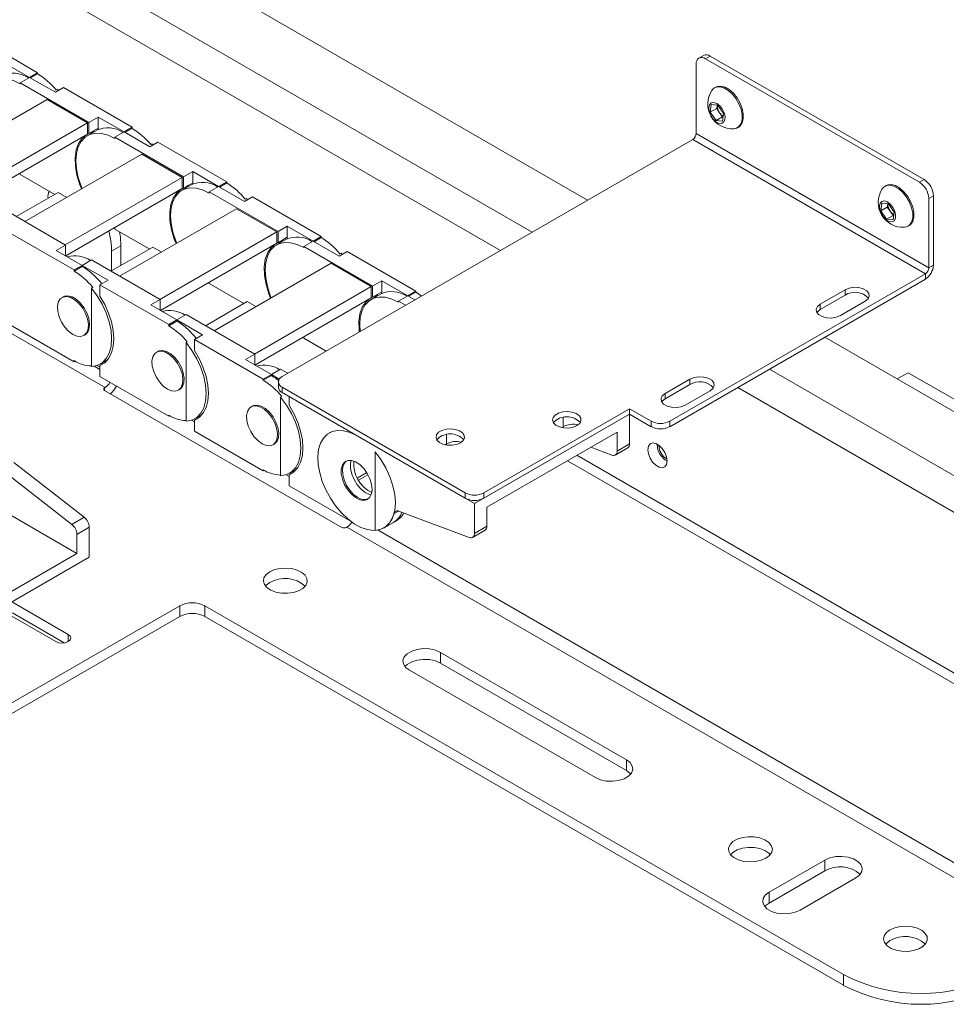
# Model space of a CAD drawing. Units: millimetres. Extents: x 97 to 7159, y 876 to 3895.
# Drawn here: x 4475 to 4686, y 2538 to 2762 of the extents above; entities that cross this region are included whole.
import ezdxf

# ---------------------------------------------------------------- set-up
doc = ezdxf.new("R2010")
doc.units = ezdxf.units.MM

msp = doc.modelspace()

# ---------------------------------------------------------------- linework, layer by layer
at = {"color": 7, "linetype": 'Continuous', "lineweight": 0}
for p, q in [((4309.62, 2890.92), (4604.18, 2720.88)), ((4494.16, 2678.16), (4187.27, 2855.33)), ((4478.74, 2749.94), (4463.08, 2758.99)), ((4471, 2752.29), (4476.9, 2748.88)), ((4630.61, 2753.89), (4629.55, 2753.28)), ((4632.11, 2753.74), (4631.05, 2753.13)), ((4631.05, 2753.13), (4679.84, 2724.97)), ((4632.11, 2753.74), (4680.91, 2725.58)), ((4476.9, 2748.88), (4478.74, 2749.94)), ((4478.74, 2749.7), (4478.74, 2749.94)), ((4628.93, 2736.07), (4628.93, 2751.91)), ((4476.9, 2748.88), (4474.78, 2747.66)), ((4482.81, 2745.47), (4476.9, 2748.88)), ((4477.12, 2748.76), (4478.74, 2749.7)), ((4490.45, 2738.62), (4474.78, 2747.66)), ((4474.78, 2747.41), (4474.78, 2747.66)), ((4484.65, 2746.54), (4482.81, 2745.47)), ((4483.27, 2746.16), (4482.99, 2746)), ((4483.5, 2745.87), (4483.27, 2746.16)), ((4500.31, 2737.49), (4484.65, 2746.54)), ((4633.38, 2746.66), (4633.11, 2746.5)), ((4454.31, 2728.45), (4480.97, 2743.84)), ((4480.97, 2743.84), (4490.16, 2738.53)), ((4632.16, 2740.91), (4632.38, 2742.66)), ((4633.63, 2741.76), (4632.16, 2740.91)), ((4632.38, 2742.66), (4633.88, 2742.51)), ((4633.63, 2741.76), (4633.73, 2742.52)), ((4634.28, 2740.81), (4633.63, 2741.76)), ((4633.88, 2742.51), (4635.18, 2740.61)), ((4492.57, 2739.84), (4490.45, 2738.62)), ((4492.57, 2736.98), (4492.57, 2739.84)), ((4492.57, 2739.84), (4498.47, 2736.43)), ((4633.46, 2739.02), (4632.16, 2740.91)), ((4634.93, 2739.87), (4633.46, 2739.02)), ((4634.97, 2738.86), (4633.46, 2739.02)), ((4634.93, 2739.87), (4634.28, 2740.81)), ((4635.09, 2739.85), (4634.93, 2739.87)), ((4635.18, 2740.61), (4634.97, 2738.86)), ((4463.51, 2723.15), (4490.16, 2738.53)), ((4492.22, 2736.8), (4490.1, 2735.58)), ((4490.16, 2738.53), (4490.16, 2735.96)), ((4490.45, 2736.09), (4490.45, 2738.62)), ((4490.45, 2736.09), (4492.56, 2737.31)), ((4492.56, 2737.31), (4492.56, 2736.98)), ((4498.47, 2736.43), (4500.31, 2737.49)), ((4498.68, 2736.31), (4500.31, 2737.25)), ((4500.31, 2737.25), (4500.31, 2737.49)), ((4638.36, 2737.41), (4638.63, 2737.56)), ((4490.16, 2735.96), (4463.62, 2720.63)), ((4498.47, 2736.43), (4496.35, 2735.21)), ((4512.01, 2726.17), (4496.35, 2735.21)), ((4496.35, 2734.96), (4496.35, 2735.21)), ((4504.38, 2733.02), (4498.47, 2736.43)), ((4628.15, 2734.72), (4534.53, 2680.67)), ((4628.15, 2734.72), (4681.19, 2704.1)), ((4681.97, 2705.45), (4628.93, 2736.07)), ((4506.21, 2734.09), (4504.38, 2733.02)), ((4504.84, 2733.71), (4504.55, 2733.55)), ((4505.07, 2733.42), (4504.84, 2733.71)), ((4521.88, 2725.04), (4506.21, 2734.09)), ((4475.88, 2716), (4502.54, 2731.39)), ((4502.54, 2731.39), (4511.73, 2726.08)), ((4474.78, 2726.75), (4474.78, 2727)), ((4474.78, 2726.75), (4482.67, 2722.2)), ((4485.07, 2710.7), (4511.73, 2726.08)), ((4511.73, 2726.08), (4511.73, 2723.51)), ((4514.13, 2727.39), (4512.01, 2726.17)), ((4512.01, 2723.64), (4512.01, 2726.17)), ((4514.13, 2724.53), (4514.13, 2727.39)), ((4514.13, 2727.39), (4520.04, 2723.98)), ((4679.84, 2724.97), (4680.91, 2725.58)), ((4511.73, 2723.51), (4485.18, 2708.18)), ((4513.79, 2724.35), (4511.67, 2723.13)), ((4512.01, 2723.64), (4514.13, 2724.86)), ((4514.13, 2724.86), (4514.13, 2724.53)), ((4520.04, 2723.98), (4517.92, 2722.76)), ((4520.04, 2723.98), (4521.88, 2725.04)), ((4525.94, 2720.57), (4520.04, 2723.98)), ((4520.25, 2723.86), (4521.88, 2724.8)), ((4521.88, 2724.8), (4521.88, 2725.04)), ((4672.27, 2724.2), (4672, 2724.05)), ((4473.9, 2717.14), (4483.45, 2722.65)), ((4483.45, 2722.65), (4485.42, 2721.51)), ((4533.58, 2713.72), (4517.92, 2722.76)), ((4517.92, 2722.51), (4517.92, 2722.76)), ((4527.78, 2721.64), (4525.94, 2720.57)), ((4526.4, 2721.26), (4526.12, 2721.1)), ((4526.63, 2720.97), (4526.4, 2721.26)), ((4543.44, 2712.59), (4527.78, 2721.64)), ((4683.03, 2721.9), (4681.97, 2721.29)), ((4681.97, 2721.29), (4681.97, 2705.45)), ((4683.03, 2721.9), (4683.03, 2706.06)), ((4485.14, 2710.65), (4469.48, 2719.7)), ((4497.45, 2703.55), (4524.1, 2718.94)), ((4524.1, 2718.94), (4533.3, 2713.63)), ((4671.05, 2718.46), (4671.27, 2720.21)), ((4672.52, 2719.31), (4671.05, 2718.46)), ((4671.27, 2720.21), (4672.78, 2720.06)), ((4672.52, 2719.31), (4672.62, 2720.07)), ((4673.17, 2718.36), (4672.52, 2719.31)), ((4672.78, 2720.06), (4674.07, 2718.16)), ((4672.35, 2716.56), (4671.05, 2718.46)), ((4673.82, 2717.41), (4672.35, 2716.56)), ((4673.86, 2716.41), (4672.35, 2716.56)), ((4673.82, 2717.41), (4673.17, 2718.36)), ((4673.98, 2717.4), (4673.82, 2717.41)), ((4674.07, 2718.16), (4673.86, 2716.41)), ((4496.35, 2714.3), (4496.35, 2714.55)), ((4496.35, 2714.3), (4504.23, 2709.75)), ((4535.7, 2714.94), (4533.58, 2713.72)), ((4535.7, 2712.08), (4535.7, 2714.94)), ((4535.7, 2714.94), (4541.61, 2711.53)), ((4677.25, 2714.96), (4677.52, 2715.11)), ((4471.42, 2714), (4487.09, 2704.96)), ((4506.64, 2698.25), (4533.3, 2713.63)), ((4535.35, 2711.9), (4533.23, 2710.68)), ((4533.3, 2713.63), (4533.3, 2711.06)), ((4533.58, 2711.19), (4533.58, 2713.72)), ((4533.58, 2711.19), (4535.7, 2712.41)), ((4535.7, 2712.41), (4535.7, 2712.08)), ((4541.61, 2711.53), (4543.44, 2712.59)), ((4541.82, 2711.41), (4543.44, 2712.35)), ((4543.44, 2712.35), (4543.44, 2712.59)), ((4485.14, 2710.65), (4483.02, 2709.43)), ((4485.14, 2708.21), (4485.14, 2710.65)), ((4495.47, 2704.69), (4505.01, 2710.2)), ((4497.76, 2710.46), (4495.64, 2709.23)), ((4497.76, 2706.02), (4497.76, 2710.46)), ((4505.01, 2710.2), (4506.99, 2709.06)), ((4533.3, 2711.06), (4506.75, 2695.73)), ((4541.61, 2711.53), (4539.48, 2710.31)), ((4555.15, 2701.27), (4539.48, 2710.31)), ((4539.48, 2710.06), (4539.48, 2710.31)), ((4547.51, 2708.12), (4541.61, 2711.53)), ((4488.93, 2706.02), (4483.02, 2709.43)), ((4495.64, 2709.23), (4495.64, 2704.79)), ((4549.35, 2709.18), (4547.51, 2708.12)), ((4547.97, 2708.81), (4547.69, 2708.65)), ((4548.2, 2708.52), (4547.97, 2708.81)), ((4565.01, 2700.14), (4549.35, 2709.18)), ((4487.09, 2704.96), (4488.93, 2706.02)), ((4487.09, 2704.72), (4488.93, 2705.78)), ((4491.05, 2707.25), (4488.93, 2706.02)), ((4488.93, 2705.78), (4488.93, 2706.02)), ((4488.93, 2706.02), (4494.83, 2702.61)), ((4506.71, 2698.2), (4491.05, 2707.25)), ((4519.01, 2691.1), (4545.67, 2706.49)), ((4545.67, 2706.49), (4554.86, 2701.18)), ((4681.97, 2705.45), (4683.03, 2706.06)), ((4487.09, 2704.72), (4487.09, 2704.96)), ((4491.44, 2703.91), (4491.44, 2703.91)), ((4622.92, 2670.47), (4681.19, 2704.1)), ((4622.92, 2669.24), (4681.19, 2702.88)), ((4681.19, 2704.1), (4681.19, 2702.88)), ((4491.33, 2701.01), (4491.05, 2700.85)), ((4491.05, 2682.94), (4491.05, 2700.85)), ((4494.83, 2702.61), (4492.99, 2701.55)), ((4492.99, 2701.55), (4492.99, 2699.02)), ((4492.99, 2701.55), (4508.65, 2692.51)), ((4517.92, 2701.85), (4517.92, 2702.1)), ((4517.92, 2701.85), (4525.8, 2697.3)), ((4528.21, 2685.79), (4554.86, 2701.18)), ((4554.86, 2701.18), (4554.86, 2698.61)), ((4557.27, 2702.49), (4555.15, 2701.27)), ((4555.15, 2698.74), (4555.15, 2701.27)), ((4557.27, 2699.63), (4557.27, 2702.49)), ((4557.27, 2702.49), (4563.17, 2699.08)), ((4484.59, 2698.84), (4484.3, 2698.68)), ((4554.86, 2698.61), (4528.32, 2683.28)), ((4556.92, 2699.45), (4554.8, 2698.23)), ((4555.15, 2698.74), (4557.26, 2699.96)), ((4557.26, 2699.96), (4557.26, 2699.63)), ((4563.17, 2699.08), (4561.05, 2697.86)), ((4563.17, 2699.08), (4565.01, 2700.14)), ((4564.8, 2698.14), (4563.17, 2699.08)), ((4563.38, 2698.96), (4565.01, 2699.9)), ((4565.01, 2699.9), (4565.01, 2700.14)), ((4662.87, 2700.47), (4657.22, 2697.2)), ((4662.87, 2699.25), (4657.22, 2695.98)), ((4662.87, 2699.25), (4662.87, 2700.47)), ((4506.71, 2698.2), (4504.59, 2696.98)), ((4510.49, 2693.57), (4504.59, 2696.98)), ((4506.71, 2695.76), (4506.71, 2698.2)), ((4517.04, 2692.24), (4526.58, 2697.75)), ((4526.58, 2697.75), (4528.56, 2696.61)), ((4562.68, 2696.92), (4561.05, 2697.86)), ((4561.05, 2697.61), (4561.05, 2697.86)), ((4657.22, 2695.98), (4657.22, 2697.2)), ((4661.81, 2694.55), (4667.47, 2697.82)), ((4512.61, 2694.8), (4510.49, 2693.57)), ((4528.28, 2685.75), (4512.61, 2694.8)), ((4487.09, 2684.06), (4471.42, 2693.1)), ((4508.65, 2692.51), (4510.49, 2693.57)), ((4508.65, 2692.26), (4510.49, 2693.33)), ((4508.65, 2692.26), (4508.65, 2692.51)), ((4510.49, 2693.57), (4516.4, 2690.16)), ((4510.49, 2693.33), (4510.49, 2693.57)), ((4489.3, 2690.01), (4489.59, 2690.18)), ((4513.01, 2691.46), (4513, 2691.46)), ((4516.4, 2690.16), (4514.56, 2689.1)), ((4539.48, 2689.4), (4539.48, 2689.65)), ((4539.48, 2689.4), (4544.57, 2686.47)), ((4658.27, 2689.65), (4761.52, 2630.05)), ((4512.9, 2688.56), (4512.61, 2688.4)), ((4512.61, 2670.49), (4512.61, 2688.4)), ((4514.56, 2689.1), (4514.56, 2686.57)), ((4514.56, 2689.1), (4530.22, 2680.06)), ((4506.15, 2686.39), (4505.87, 2686.23)), ((4528.28, 2685.75), (4526.15, 2684.53)), ((4528.28, 2683.3), (4528.28, 2685.75)), ((4487.09, 2684.3), (4487.09, 2684.06)), ((4487.3, 2684.18), (4487.09, 2684.06)), ((4492.99, 2682.77), (4492.29, 2683.18)), ((4492.99, 2683.18), (4493.95, 2683.73)), ((4492.99, 2680.65), (4492.99, 2683.18)), ((4493.05, 2683.52), (4494.71, 2684.48)), ((4532.06, 2681.12), (4526.15, 2684.53)), ((4508.65, 2671.61), (4492.99, 2680.65)), ((4530.22, 2680.06), (4532.06, 2681.12)), ((4530.22, 2679.81), (4532.06, 2680.88)), ((4534.18, 2682.35), (4532.06, 2681.12)), ((4532.06, 2681.12), (4533.86, 2680.08)), ((4532.06, 2680.88), (4532.06, 2681.12)), ((4535.81, 2681.41), (4534.18, 2682.35)), ((4677.28, 2681.54), (4674.8, 2680.11)), ((4677.28, 2681.54), (4712.99, 2660.92)), ((4494.16, 2678.16), (4494.05, 2678.1)), ((4530.22, 2679.81), (4530.22, 2680.06)), ((4533.66, 2679.45), (4533.66, 2678.22)), ((4534.53, 2678.22), (4576.25, 2654.14)), ((4534.53, 2678.22), (4534.53, 2677)), ((4627.52, 2680.06), (4621.86, 2676.79)), ((4627.52, 2678.83), (4621.86, 2675.57)), ((4627.52, 2678.83), (4627.52, 2680.06)), ((4548.15, 2646.26), (4494.05, 2677.49)), ((4510.87, 2677.56), (4511.15, 2677.73)), ((4534.46, 2676.11), (4534.18, 2675.95)), ((4534.18, 2658.04), (4534.18, 2675.95)), ((4534.53, 2677), (4576.25, 2652.91)), ((4536.12, 2676.08), (4536.12, 2674.12)), ((4621.86, 2675.57), (4621.86, 2676.79)), ((4626.46, 2674.14), (4632.11, 2677.41)), ((4527.72, 2673.94), (4527.44, 2673.77)), ((4508.65, 2671.85), (4508.65, 2671.61)), ((4508.87, 2671.73), (4508.65, 2671.61)), ((4514.62, 2671.07), (4516.28, 2672.03)), ((4613.73, 2672.1), (4578.37, 2651.69)), ((4580.5, 2654.14), (4613.73, 2673.32)), ((4580.5, 2652.91), (4613.73, 2672.1)), ((4613.73, 2673.32), (4618.68, 2670.47)), ((4613.73, 2673.32), (4613.73, 2672.1)), ((4613.73, 2672.1), (4613.73, 2665.31)), ((4613.73, 2672.1), (4618.68, 2669.24)), ((4514.56, 2670.32), (4513.86, 2670.73)), ((4514.56, 2670.73), (4515.51, 2671.28)), ((4514.56, 2668.2), (4514.56, 2670.73)), ((4597.59, 2671.11), (4596.78, 2670.64)), ((4598.6, 2669.24), (4598.26, 2669.05)), ((4618.68, 2669.24), (4618.68, 2670.47)), ((4622.92, 2670.47), (4622.92, 2669.24)), ((4530.22, 2659.16), (4514.56, 2668.2)), ((4545.54, 2667.98), (4545.26, 2667.82)), ((4551.5, 2667.2), (4578.37, 2651.69)), ((4571, 2667.19), (4570.19, 2666.72)), ((4610.9, 2668.02), (4581.2, 2650.87)), ((4610.9, 2663.67), (4610.9, 2668.02)), ((4532.44, 2665.11), (4532.72, 2665.28)), ((4572.01, 2665.32), (4571.67, 2665.13)), ((4613.73, 2665.31), (4610.9, 2663.67)), ((4620.02, 2665.19), (4620.02, 2665.27)), ((4555.75, 2645.59), (4555.75, 2663.5)), ((4704.95, 2603.1), (4601.7, 2662.71)), ((4609.73, 2662.74), (4604.9, 2664.55)), ((4610.49, 2662.76), (4613.32, 2664.39)), ((4489.38, 2648.59), (4473.34, 2661.09)), ((4702.83, 2601.88), (4599.58, 2661.48)), ((4470.52, 2659.46), (4486.55, 2646.95)), ((4530.22, 2659.4), (4530.22, 2659.16)), ((4530.44, 2659.28), (4530.22, 2659.16)), ((4536.12, 2657.87), (4535.42, 2658.27)), ((4536.12, 2658.28), (4537.08, 2658.83)), ((4536.12, 2655.75), (4536.12, 2658.28)), ((4536.19, 2658.62), (4537.85, 2659.58)), ((4551.65, 2657.52), (4553.8, 2658.77)), ((4554.09, 2658.28), (4551.92, 2657.03)), ((4550.39, 2647.51), (4536.12, 2655.75)), ((4576.25, 2652.91), (4576.25, 2654.14)), ((4580.5, 2654.14), (4580.5, 2652.91)), ((4578.37, 2651.69), (4578.37, 2644.9)), ((4469.47, 2650.86), (4487.72, 2640.32)), ((4577.2, 2643.96), (4561.17, 2649.97)), ((4581.2, 2650.87), (4581.2, 2646.53)), ((4486.55, 2646.95), (4489.38, 2648.59)), ((4557.75, 2646.17), (4560.58, 2647.8)), ((4557.75, 2646.17), (4559.88, 2647.4)), ((4487.72, 2644.67), (4490.55, 2646.3)), ((4487.72, 2640.32), (4487.72, 2644.67)), ((4490.55, 2639.51), (4490.55, 2646.3)), ((4549.21, 2646.26), (4549.31, 2646.33)), ((4711.95, 2552.44), (4549.31, 2646.33)), ((4577.96, 2643.98), (4580.79, 2645.61)), ((4581.2, 2646.53), (4578.37, 2644.9)), ((4460.86, 2624.81), (4487.72, 2640.32)), ((4462.98, 2623.59), (4490.55, 2639.51)), ((4485.74, 2621.87), (4473.02, 2629.22)), ((4470.19, 2627.59), (4482.92, 2620.24)), ((4472.38, 2605.99), (4511.2, 2628.4)), ((4484.85, 2619.94), (4473.02, 2626.77)), ((4511.2, 2625.96), (4511.2, 2628.4)), ((4662.52, 2544.31), (4516.86, 2628.4)), ((4516.86, 2628.4), (4516.86, 2625.96)), ((4472.38, 2603.54), (4511.2, 2625.96)), ((4662.52, 2541.87), (4516.86, 2625.96)), ((4613.02, 2593.3), (4570.6, 2617.79)), ((4570.6, 2615.34), (4570.6, 2617.79)), ((4613.02, 2590.85), (4570.6, 2615.34)), ((4563.53, 2613.71), (4605.95, 2589.22)), ((4613.02, 2590.85), (4613.02, 2593.3)), ((4658.28, 2570.44), (4645.55, 2563.09)), ((4658.28, 2567.99), (4658.28, 2570.44)), ((4658.28, 2567.99), (4645.55, 2560.64)), ((4652.62, 2559.01), (4665.35, 2566.36)), ((4645.55, 2560.64), (4645.55, 2563.09)), ((4662.52, 2541.87), (4662.52, 2544.31))]:
    msp.add_line(p, q, dxfattribs=at)
at = {"color": 8, "linetype": 'Continuous', "lineweight": 0}
for p, q in [((4296.96, 2883.62), (4591.52, 2713.57)), ((4289.75, 2879.45), (4584.31, 2709.41)), ((4492.99, 2682.27), (4491.69, 2683.02)), ((4645.62, 2682.34), (4753.1, 2620.3)), ((4494.05, 2678.1), (4494.05, 2677.49)), ((4638.4, 2678.18), (4749.49, 2614.05)), ((4598.6, 2669.24), (4598.6, 2671.38)), ((4572.01, 2665.32), (4572.01, 2667.46)), ((4561.05, 2650.01), (4560.04, 2649.43)), ((4713.43, 2555.01), (4556.39, 2645.67)), ((4485.74, 2620.24), (4485.74, 2621.87))]:
    msp.add_line(p, q, dxfattribs=at)
at = {"color": 7, "linetype": 'Continuous', "lineweight": 0, "flags": 128}
for points in [[(4474.78, 2747.41), (4473.25, 2748.14), (4471.76, 2748.54), (4470.36, 2748.6), (4469.1, 2748.31), (4468.01, 2747.68), (4467.13, 2746.73), (4466.48, 2745.49), (4466.08, 2744), (4465.94, 2742.31), (4466.08, 2740.46), (4466.48, 2738.51), (4467.13, 2736.52), (4467.35, 2735.98)], [(4634.59, 2746.89), (4633.75, 2746.81), (4633.38, 2746.66)], [(4637.52, 2737.16), (4637.99, 2737.25), (4638.68, 2737.64), (4639.16, 2738.33), (4639.42, 2739.27), (4639.42, 2740.38), (4639.17, 2741.61), (4638.68, 2742.86), (4638, 2744.05), (4637.16, 2745.09), (4636.22, 2745.92), (4635.25, 2746.48), (4634.32, 2746.73)], [(4638.63, 2737.56), (4638.95, 2737.8), (4639.43, 2738.49), (4639.68, 2739.42), (4639.68, 2740.54), (4639.43, 2741.76), (4638.95, 2743.01), (4638.27, 2744.2), (4637.43, 2745.25), (4636.49, 2746.08), (4635.52, 2746.64), (4634.59, 2746.89)], [(4632.96, 2743.15), (4632.39, 2743.05), (4631.99, 2742.64), (4631.82, 2741.98), (4631.9, 2741.15), (4632.21, 2740.27), (4632.73, 2739.46), (4633.37, 2738.82), (4634.05, 2738.44), (4634.68, 2738.38), (4635.18, 2738.64), (4635.47, 2739.18), (4635.51, 2739.94), (4635.31, 2740.81), (4634.89, 2741.67), (4634.3, 2742.41), (4633.63, 2742.93), (4632.96, 2743.15)], [(4491.61, 2736.76), (4491.48, 2736.65), (4490.84, 2736.01)], [(4488.76, 2723.44), (4488.38, 2724.41), (4487.73, 2726.55), (4487.37, 2728.62), (4487.31, 2730.57), (4487.56, 2732.32), (4488.1, 2733.82), (4488.92, 2735.01), (4489.75, 2735.72)], [(4496.35, 2734.96), (4494.82, 2735.69), (4493.33, 2736.09), (4491.93, 2736.15), (4490.67, 2735.85), (4489.58, 2735.23), (4488.7, 2734.28), (4488.04, 2733.04), (4487.65, 2731.55), (4487.51, 2729.86), (4487.65, 2728.01), (4488.04, 2726.06), (4488.7, 2724.07), (4488.92, 2723.53)], [(4510.33, 2710.99), (4509.94, 2711.96), (4509.3, 2714.1), (4508.94, 2716.17), (4508.88, 2718.12), (4509.13, 2719.87), (4509.67, 2721.37), (4510.48, 2722.56), (4511.31, 2723.26)], [(4517.92, 2722.51), (4516.38, 2723.24), (4514.89, 2723.64), (4513.5, 2723.7), (4512.24, 2723.4), (4511.15, 2722.78), (4510.26, 2721.83), (4509.61, 2720.59), (4509.21, 2719.1), (4509.08, 2717.41), (4509.21, 2715.56), (4509.61, 2713.61), (4510.26, 2711.62), (4510.48, 2711.08)], [(4513.18, 2724.31), (4513.04, 2724.2), (4512.41, 2723.56)], [(4673.48, 2724.44), (4672.64, 2724.36), (4672.27, 2724.2)], [(4676.41, 2714.71), (4676.88, 2714.8), (4677.57, 2715.19), (4678.05, 2715.88), (4678.31, 2716.81), (4678.31, 2717.93), (4678.06, 2719.16), (4677.57, 2720.41), (4676.89, 2721.59), (4676.05, 2722.64), (4675.11, 2723.47), (4674.14, 2724.03), (4673.21, 2724.28)], [(4677.52, 2715.11), (4677.84, 2715.35), (4678.32, 2716.03), (4678.57, 2716.97), (4678.58, 2718.09), (4678.33, 2719.31), (4677.84, 2720.56), (4677.16, 2721.75), (4676.32, 2722.79), (4675.38, 2723.63), (4674.41, 2724.19), (4673.48, 2724.44)], [(4671.85, 2720.7), (4671.28, 2720.6), (4670.88, 2720.19), (4670.71, 2719.53), (4670.79, 2718.7), (4671.11, 2717.82), (4671.62, 2717.01), (4672.26, 2716.37), (4672.94, 2715.99), (4673.57, 2715.93), (4674.07, 2716.19), (4674.36, 2716.73), (4674.41, 2717.49), (4674.2, 2718.36), (4673.78, 2719.22), (4673.19, 2719.96), (4672.52, 2720.48), (4671.85, 2720.7)], [(4497.43, 2713.68), (4497.63, 2712.45), (4497.76, 2710.46)], [(4534.74, 2711.86), (4534.61, 2711.75), (4533.97, 2711.11)], [(4531.9, 2698.54), (4531.51, 2699.51), (4530.86, 2701.65), (4530.5, 2703.72), (4530.45, 2705.67), (4530.69, 2707.42), (4531.23, 2708.92), (4532.05, 2710.11), (4532.88, 2710.81)], [(4539.48, 2710.06), (4537.95, 2710.79), (4536.46, 2711.19), (4535.06, 2711.25), (4533.8, 2710.95), (4532.71, 2710.33), (4531.83, 2709.38), (4531.18, 2708.14), (4530.78, 2706.65), (4530.64, 2704.96), (4530.78, 2703.11), (4531.18, 2701.16), (4531.83, 2699.17), (4532.05, 2698.63)], [(4493.4, 2701.79), (4492.85, 2702.46), (4491.44, 2703.91)], [(4491.05, 2700.85), (4492.36, 2699.08), (4493.49, 2697.17), (4494.41, 2695.16), (4495.09, 2693.13), (4495.5, 2691.13), (4495.64, 2689.24), (4495.5, 2687.51), (4495.09, 2686), (4494.41, 2684.75), (4493.49, 2683.81), (4492.36, 2683.2), (4491.05, 2682.94)], [(4667.47, 2697.82), (4668.12, 2698.35), (4668.41, 2698.98), (4668.31, 2699.63), (4667.83, 2700.22), (4667.04, 2700.68), (4666.01, 2700.96), (4664.89, 2701.01), (4663.8, 2700.84), (4662.87, 2700.47)], [(4486.8, 2690.26), (4485.85, 2690.96), (4484.97, 2691.92), (4484.22, 2693.05), (4483.67, 2694.28), (4483.34, 2695.51), (4483.28, 2696.66), (4483.47, 2697.64), (4483.92, 2698.37), (4484.57, 2698.8), (4485.4, 2698.9), (4486.32, 2698.67), (4487.29, 2698.11), (4488.21, 2697.28), (4489.04, 2696.22), (4489.69, 2695.03), (4490.14, 2693.79), (4490.33, 2692.59), (4490.27, 2691.52), (4489.94, 2690.65), (4489.39, 2690.07), (4488.64, 2689.8), (4487.76, 2689.86), (4486.8, 2690.26)], [(4484.59, 2698.84), (4484.86, 2698.96), (4485.68, 2699.07), (4486.61, 2698.83), (4487.57, 2698.28), (4488.5, 2697.44), (4489.32, 2696.39), (4489.98, 2695.2), (4490.42, 2693.95), (4490.61, 2692.75), (4490.55, 2691.68), (4490.23, 2690.82), (4489.67, 2690.23), (4489.59, 2690.18)], [(4492.99, 2699.02), (4494.08, 2697.11), (4494.96, 2695.12), (4495.61, 2693.11), (4496, 2691.15), (4496.14, 2689.28), (4496, 2687.57), (4495.61, 2686.06), (4494.96, 2684.81), (4494.08, 2683.83), (4492.99, 2683.18)], [(4552.12, 2690.83), (4552.07, 2691.27), (4552.01, 2693.22), (4552.26, 2694.97), (4552.8, 2696.47), (4553.62, 2697.66), (4554.45, 2698.36)], [(4561.05, 2697.61), (4559.52, 2698.34), (4558.03, 2698.74), (4556.63, 2698.8), (4555.37, 2698.5), (4554.28, 2697.88), (4553.4, 2696.93), (4552.74, 2695.69), (4552.35, 2694.2), (4552.21, 2692.51), (4552.31, 2690.93)], [(4556.31, 2699.41), (4556.18, 2699.3), (4555.54, 2698.66)], [(4657.22, 2697.2), (4656.57, 2696.67), (4656.28, 2696.04), (4656.38, 2695.39), (4656.85, 2694.8), (4657.65, 2694.34), (4658.67, 2694.07), (4659.8, 2694.01), (4660.89, 2694.18), (4661.81, 2694.55)], [(4657.22, 2695.98), (4656.57, 2695.45), (4656.44, 2695.27)], [(4514.97, 2689.34), (4514.41, 2690.01), (4513.01, 2691.46)], [(4512.61, 2688.4), (4513.92, 2686.63), (4515.05, 2684.72), (4515.97, 2682.71), (4516.65, 2680.68), (4517.07, 2678.68), (4517.21, 2676.79), (4517.07, 2675.06), (4516.65, 2673.55), (4515.97, 2672.3), (4515.05, 2671.36), (4513.92, 2670.75), (4512.61, 2670.49)], [(4508.37, 2677.81), (4507.42, 2678.51), (4506.53, 2679.47), (4505.79, 2680.6), (4505.23, 2681.83), (4504.91, 2683.06), (4504.84, 2684.21), (4505.04, 2685.19), (4505.48, 2685.92), (4506.14, 2686.35), (4506.96, 2686.45), (4507.89, 2686.22), (4508.85, 2685.66), (4509.78, 2684.83), (4510.6, 2683.77), (4511.26, 2682.58), (4511.7, 2681.34), (4511.9, 2680.14), (4511.83, 2679.07), (4511.51, 2678.2), (4510.95, 2677.62), (4510.21, 2677.35), (4509.32, 2677.41), (4508.37, 2677.81)], [(4506.15, 2686.39), (4506.42, 2686.51), (4507.25, 2686.62), (4508.17, 2686.38), (4509.14, 2685.82), (4510.06, 2684.99), (4510.89, 2683.94), (4511.54, 2682.75), (4511.99, 2681.5), (4512.18, 2680.3), (4512.12, 2679.23), (4511.79, 2678.37), (4511.24, 2677.78), (4511.15, 2677.73)], [(4514.56, 2686.57), (4515.65, 2684.66), (4516.53, 2682.67), (4517.17, 2680.66), (4517.57, 2678.7), (4517.7, 2676.83), (4517.57, 2675.12), (4517.17, 2673.61), (4516.53, 2672.36), (4515.65, 2671.38), (4514.56, 2670.73)], [(4632.11, 2677.41), (4632.76, 2677.94), (4633.05, 2678.57), (4632.96, 2679.22), (4632.48, 2679.81), (4631.68, 2680.27), (4630.66, 2680.55), (4629.53, 2680.6), (4628.44, 2680.43), (4627.52, 2680.06)], [(4534.18, 2675.95), (4535.49, 2674.18), (4536.62, 2672.27), (4537.54, 2670.26), (4538.22, 2668.23), (4538.64, 2666.23), (4538.78, 2664.34), (4538.64, 2662.61), (4538.22, 2661.1), (4537.54, 2659.85), (4536.62, 2658.91), (4535.49, 2658.3), (4534.18, 2658.04)], [(4621.86, 2676.79), (4621.21, 2676.26), (4620.92, 2675.63), (4621.02, 2674.98), (4621.5, 2674.39), (4622.3, 2673.93), (4623.32, 2673.66), (4624.44, 2673.6), (4625.53, 2673.77), (4626.46, 2674.14)], [(4529.94, 2665.36), (4528.98, 2666.06), (4528.1, 2667.02), (4527.35, 2668.15), (4526.8, 2669.38), (4526.48, 2670.61), (4526.41, 2671.76), (4526.61, 2672.73), (4527.05, 2673.47), (4527.71, 2673.9), (4528.53, 2674), (4529.46, 2673.77), (4530.42, 2673.21), (4531.35, 2672.38), (4532.17, 2671.32), (4532.83, 2670.13), (4533.27, 2668.89), (4533.47, 2667.69), (4533.4, 2666.62), (4533.08, 2665.75), (4532.52, 2665.17), (4531.77, 2664.9), (4530.89, 2664.96), (4529.94, 2665.36)], [(4527.72, 2673.94), (4527.99, 2674.06), (4528.81, 2674.17), (4529.74, 2673.93), (4530.7, 2673.37), (4531.63, 2672.54), (4532.45, 2671.49), (4533.11, 2670.29), (4533.55, 2669.05), (4533.75, 2667.85), (4533.68, 2666.78), (4533.36, 2665.92), (4532.8, 2665.33), (4532.72, 2665.28)], [(4536.12, 2674.12), (4537.21, 2672.21), (4538.09, 2670.22), (4538.74, 2668.21), (4539.14, 2666.25), (4539.27, 2664.38), (4539.14, 2662.67), (4538.74, 2661.16), (4538.09, 2659.91), (4537.21, 2658.93), (4536.12, 2658.28)], [(4621.86, 2675.57), (4621.21, 2675.04), (4621.09, 2674.86)], [(4601.74, 2669.47), (4600.87, 2669.11), (4599.85, 2668.93), (4598.78, 2668.96), (4597.78, 2669.18), (4596.97, 2669.58), (4596.42, 2670.11), (4596.2, 2670.72), (4596.33, 2671.33), (4596.8, 2671.88), (4597.56, 2672.32), (4598.52, 2672.59), (4599.58, 2672.67), (4600.63, 2672.54), (4601.55, 2672.23), (4602.24, 2671.75), (4602.63, 2671.18), (4602.67, 2670.56), (4602.37, 2669.97), (4601.74, 2669.47)], [(4560.04, 2649.43), (4559.53, 2648.09), (4558.78, 2647), (4557.82, 2646.21), (4556.68, 2645.73), (4555.38, 2645.58), (4553.97, 2645.77), (4552.49, 2646.28), (4550.98, 2647.11), (4549.48, 2648.23), (4548.05, 2649.6), (4546.71, 2651.19), (4545.52, 2652.95), (4544.5, 2654.82), (4543.68, 2656.76), (4543.09, 2658.71), (4542.75, 2660.61), (4542.67, 2662.4), (4542.84, 2664.03), (4543.27, 2665.46), (4543.94, 2666.64), (4544.83, 2667.54), (4545.91, 2668.13), (4547.16, 2668.39), (4548.54, 2668.32), (4550, 2667.92), (4551.5, 2667.2)], [(4575.16, 2665.55), (4574.29, 2665.19), (4573.26, 2665.01), (4572.19, 2665.04), (4571.2, 2665.26), (4570.38, 2665.66), (4569.83, 2666.19), (4569.61, 2666.8), (4569.74, 2667.41), (4570.21, 2667.96), (4570.97, 2668.4), (4571.93, 2668.67), (4572.99, 2668.75), (4574.04, 2668.62), (4574.96, 2668.31), (4575.65, 2667.84), (4576.04, 2667.26), (4576.08, 2666.64), (4575.78, 2666.05), (4575.16, 2665.55)], [(4622.29, 2661.44), (4622.15, 2662.38), (4621.77, 2663.36), (4621.19, 2664.26), (4620.47, 2664.98), (4619.71, 2665.42), (4619, 2665.53), (4618.41, 2665.3), (4618.03, 2664.76), (4617.9, 2663.97), (4618.03, 2663.03), (4618.41, 2662.04), (4619, 2661.14), (4619.71, 2660.43), (4620.47, 2659.99), (4621.19, 2659.88), (4621.77, 2660.11), (4622.15, 2660.65), (4622.29, 2661.44)], [(4555.75, 2663.5), (4557.06, 2661.73), (4558.19, 2659.82), (4559.11, 2657.81), (4559.79, 2655.78), (4560.2, 2653.78), (4560.34, 2651.89), (4560.2, 2650.16), (4559.79, 2648.65), (4559.11, 2647.4), (4558.19, 2646.46), (4557.06, 2645.85), (4555.75, 2645.59)], [(4610.9, 2663.67), (4610.88, 2663.4), (4610.82, 2663.16), (4610.71, 2662.97), (4610.57, 2662.81), (4610.4, 2662.71), (4610.19, 2662.67), (4609.97, 2662.68), (4609.73, 2662.74)], [(4555.04, 2654.95), (4554.91, 2653.93), (4554.53, 2653.13), (4553.92, 2652.62), (4553.13, 2652.43), (4552.22, 2652.58), (4551.26, 2653.06), (4550.32, 2653.83), (4549.47, 2654.84), (4548.76, 2656), (4548.26, 2657.24), (4548, 2658.46), (4548, 2659.57), (4548.26, 2660.49), (4548.76, 2661.15), (4549.47, 2661.51), (4550.32, 2661.52), (4551.26, 2661.21), (4552.22, 2660.58), (4553.13, 2659.68), (4553.92, 2658.59), (4554.53, 2657.37), (4554.91, 2656.13), (4555.04, 2654.95)], [(4551.79, 2653.07), (4550.83, 2653.78), (4549.95, 2654.73), (4549.2, 2655.86), (4548.65, 2657.09), (4548.33, 2658.33), (4548.26, 2659.47), (4548.46, 2660.45), (4548.9, 2661.18), (4549.15, 2661.4)], [(4554.83, 2653.69), (4554.45, 2653.77), (4553.47, 2654.23), (4552.51, 2654.99), (4551.63, 2656), (4550.91, 2657.18), (4550.39, 2658.43), (4550.12, 2659.68), (4550.12, 2660.81), (4550.3, 2661.53)], [(4578.37, 2644.9), (4578.35, 2644.62), (4578.29, 2644.39), (4578.18, 2644.19), (4578.04, 2644.04), (4577.87, 2643.94), (4577.67, 2643.89), (4577.44, 2643.9), (4577.2, 2643.96)], [(4531.71, 2636.16), (4530.88, 2635.53), (4530.38, 2634.8), (4530.24, 2634.02), (4530.48, 2633.25), (4531.06, 2632.54), (4531.96, 2631.94), (4533.09, 2631.51), (4534.39, 2631.28), (4535.75, 2631.25), (4537.08, 2631.43), (4538.26, 2631.82), (4539.23, 2632.38), (4539.89, 2633.06), (4540.21, 2633.82), (4540.17, 2634.61), (4539.76, 2635.36), (4539.01, 2636.02), (4537.98, 2636.53), (4536.75, 2636.87), (4535.41, 2637), (4534.06, 2636.92), (4532.79, 2636.64), (4531.71, 2636.16)], [(4531.71, 2633.71), (4530.88, 2633.08), (4530.71, 2632.89)], [(4482.92, 2620.24), (4483.56, 2619.99), (4484.33, 2619.9), (4485.09, 2619.99), (4485.74, 2620.24), (4486.18, 2620.62), (4486.33, 2621.06), (4486.18, 2621.5), (4485.74, 2621.87)], [(4570.6, 2617.79), (4569.46, 2618.28), (4568.12, 2618.57), (4566.7, 2618.63), (4565.31, 2618.45), (4564.06, 2618.06), (4563.06, 2617.48), (4562.38, 2616.76), (4562.07, 2615.96), (4562.18, 2615.14), (4562.67, 2614.37), (4563.53, 2613.71)], [(4570.6, 2615.34), (4569.46, 2615.83), (4568.12, 2616.12), (4566.7, 2616.18), (4565.31, 2616.01), (4564.06, 2615.61), (4563.06, 2615.03), (4562.53, 2614.53)], [(4605.95, 2589.22), (4607.09, 2588.72), (4608.42, 2588.44), (4609.84, 2588.38), (4611.23, 2588.55), (4612.48, 2588.95), (4613.49, 2589.53), (4614.17, 2590.25), (4614.47, 2591.05), (4614.37, 2591.87), (4613.88, 2592.64), (4613.02, 2593.3)], [(4614.01, 2590.03), (4613.88, 2590.19), (4613.02, 2590.85)], [(4644.84, 2570.85), (4645.67, 2571.47), (4646.16, 2572.21), (4646.3, 2572.99), (4646.07, 2573.76), (4645.49, 2574.47), (4644.59, 2575.06), (4643.45, 2575.5), (4642.16, 2575.73), (4640.8, 2575.76), (4639.47, 2575.57), (4638.29, 2575.19), (4637.32, 2574.63), (4636.66, 2573.95), (4636.33, 2573.18), (4636.38, 2572.4), (4636.79, 2571.65), (4637.54, 2570.99), (4638.56, 2570.48), (4639.79, 2570.14), (4641.14, 2570), (4642.49, 2570.08), (4643.76, 2570.37), (4644.84, 2570.85)], [(4645.83, 2571.66), (4645.49, 2572.02), (4644.59, 2572.62), (4643.45, 2573.05), (4642.16, 2573.28), (4640.8, 2573.31), (4639.47, 2573.12), (4638.29, 2572.74), (4637.32, 2572.18), (4636.78, 2571.66)], [(4665.35, 2566.36), (4666.2, 2567.02), (4666.7, 2567.79), (4666.8, 2568.6), (4666.5, 2569.41), (4665.82, 2570.13), (4664.81, 2570.71), (4663.56, 2571.1), (4662.17, 2571.28), (4660.75, 2571.22), (4659.42, 2570.93), (4658.28, 2570.44)], [(4645.55, 2563.09), (4644.7, 2562.43), (4644.2, 2561.66), (4644.1, 2560.85), (4644.4, 2560.04), (4645.08, 2559.32), (4646.09, 2558.74), (4647.34, 2558.35), (4648.73, 2558.17), (4650.15, 2558.23), (4651.48, 2558.52), (4652.62, 2559.01)], [(4645.55, 2560.64), (4644.7, 2559.98), (4644.56, 2559.83)], [(4673.13, 2554.52), (4672.3, 2553.89), (4671.8, 2553.16), (4671.67, 2552.38), (4671.9, 2551.61), (4672.48, 2550.9), (4673.38, 2550.3), (4674.52, 2549.87), (4675.81, 2549.63), (4677.17, 2549.61), (4678.5, 2549.79), (4679.68, 2550.18), (4680.65, 2550.73), (4681.31, 2551.42), (4681.64, 2552.18), (4681.59, 2552.97), (4681.18, 2553.72), (4680.43, 2554.38), (4679.4, 2554.89), (4678.18, 2555.23), (4676.83, 2555.36), (4675.48, 2555.28), (4674.21, 2554.99), (4673.13, 2554.52)], [(4673.13, 2552.07), (4672.3, 2551.44), (4672.13, 2551.25)]]:
    msp.add_lwpolyline(points, dxfattribs=at)
at = {"color": 7, "linetype": 'Continuous', "lineweight": 0}
for centre, radius, start, end in [((4630.23, 2752.12), 1.31, 50.7967, 189.214), ((4631.24, 2752.52), 1.51, 54.3824, 114.3071), ((4473.24, 2743.8), 6.04, 55.1902, 115.3772), ((4470.45, 2735.91), 16.09, 38.8189, 58.9685), ((4637.21, 2742.8), 5.65, 146.8099, 273.1847), ((4634.05, 2744.88), 1.87, 81.871, 147.2703), ((4636.62, 2742.51), 2.89, 179.7288, 215.9347), ((4636.59, 2742.33), 2.76, 213.262, 237.509), ((4494.81, 2731.35), 6.04, 55.1902, 115.3772), ((4492.01, 2723.46), 16.09, 38.8189, 58.9685), ((4492.1, 2732.11), 4.31, 112.6124, 116.7562), ((4627.24, 2736.14), 1.69, 302.6055, 357.3945), ((4678.42, 2721.69), 4.61, 2.6055, 57.3945), ((4513.67, 2719.66), 4.31, 112.6124, 116.7562), ((4516.38, 2718.9), 6.04, 55.1902, 115.3772), ((4513.58, 2711.01), 16.09, 38.8189, 58.9685), ((4676.1, 2720.35), 5.65, 146.8099, 273.1847), ((4672.94, 2722.43), 1.87, 81.871, 147.2703), ((4677.36, 2721.08), 4.61, 2.6055, 57.3945), ((4483.36, 2721.73), 2.23, 148.3532, 190.0746), ((4675.51, 2720.06), 2.89, 179.7288, 215.9347), ((4675.48, 2719.88), 2.76, 213.262, 237.509), ((4477.36, 2708.99), 18.28, 0.7532, 15.378), ((4537.94, 2706.45), 6.04, 55.1902, 115.3772), ((4535.15, 2698.56), 16.09, 38.8189, 58.9685), ((4535.23, 2707.21), 4.31, 112.6124, 116.7562), ((4487.23, 2701.49), 6.69, 57.4069, 104.4309), ((4481.67, 2693.42), 14.33, 47.0563, 59.5928), ((4679.03, 2706.24), 4, 302.6055, 357.3945), ((4680.28, 2705.53), 1.69, 302.6055, 357.3945), ((4478.79, 2690.92), 16.09, 38.8189, 58.9685), ((4556.8, 2694.76), 4.31, 112.6124, 116.7562), ((4559.51, 2694), 6.04, 55.1902, 115.3772), ((4558.37, 2688.46), 13.23, 53.0059, 59.8492), ((4665.12, 2695.59), 4.29, 43.3127, 121.5348), ((4508.8, 2689.04), 6.69, 57.4058, 104.445), ((4500.36, 2678.47), 16.09, 38.8189, 58.9685), ((4503.24, 2680.96), 14.33, 47.0563, 59.5928), ((4491.31, 2691.07), 7.98, 238.0499, 268.1159), ((4530.36, 2676.59), 6.69, 57.4058, 104.445), ((4525.25, 2669.18), 13.53, 51.3495, 59.7881), ((4535, 2679.45), 1.31, 110.7834, 249.2166), ((4494.17, 2677.8), 0.327, 110.7834, 249.2166), ((4492.52, 2680.78), 3.09, 302.1708, 332.3586), ((4489.45, 2682.57), 8.37, 315.4909, 330.7251), ((4521.92, 2666.02), 16.09, 38.8189, 58.9685), ((4535.16, 2678.37), 1.51, 185.6948, 245.6253), ((4629.76, 2675.18), 4.29, 43.3127, 121.5348), ((4512.88, 2678.62), 7.98, 238.0499, 268.1159), ((4599.45, 2667.34), 4.18, 42.7186, 137.2814), ((4600.88, 2664.76), 5.03, 76.7664, 116.9696), ((4620.8, 2674.56), 4.61, 242.6097, 297.3903), ((4620.8, 2673.34), 4.61, 242.6097, 297.3903), ((4572.86, 2663.43), 4.18, 42.7186, 137.2814), ((4574.29, 2660.84), 5.03, 76.7664, 116.9696), ((4612.76, 2665.19), 0.979, 304.7749, 6.5373), ((4624.7, 2665.36), 4.68, 182.0983, 238.9522), ((4624.08, 2665.01), 3.64, 180.1503, 239.8443), ((4558, 2660.75), 7.17, 174.9138, 245.0808), ((4534.44, 2666.17), 7.98, 238.0499, 268.1159), ((4578.37, 2658.23), 4.61, 242.6097, 297.3903), ((4553.27, 2655.16), 2.56, 234.5141, 289.8983), ((4578.37, 2657.01), 4.61, 242.6097, 297.3903), ((4557.41, 2651.48), 4.77, 301.1166, 338.3341), ((4560.81, 2649.27), 0.785, 63.2245, 168.1537), ((4558.31, 2651.68), 4.49, 300.3613, 331.8585), ((4484.6, 2644.51), 3.13, 2.9066, 51.341), ((4487.43, 2646.14), 3.13, 2.9066, 51.341), ((4547.64, 2648.97), 3.13, 302.394, 332.1354), ((4548.68, 2647.29), 1.15, 242.6097, 297.3903), ((4580.2, 2646.43), 1, 305.6462, 5.6659), ((4535.18, 2627.76), 6.89, 48.1908, 120.2486), ((4514.03, 2622.95), 6.15, 62.6097, 117.3903), ((4514.03, 2620.5), 6.15, 62.6097, 117.3903), ((4661.73, 2561.85), 7.04, 49.1063, 119.3332), ((4676.6, 2546.12), 6.89, 48.1908, 120.2486), ((4680.2, 2578.31), 38.32, 242.5243, 297.4757), ((4680.2, 2575.86), 38.32, 242.5243, 297.4757)]:
    msp.add_arc(centre, radius, start, end, dxfattribs=at)

doc.saveas('drawing.dxf')
